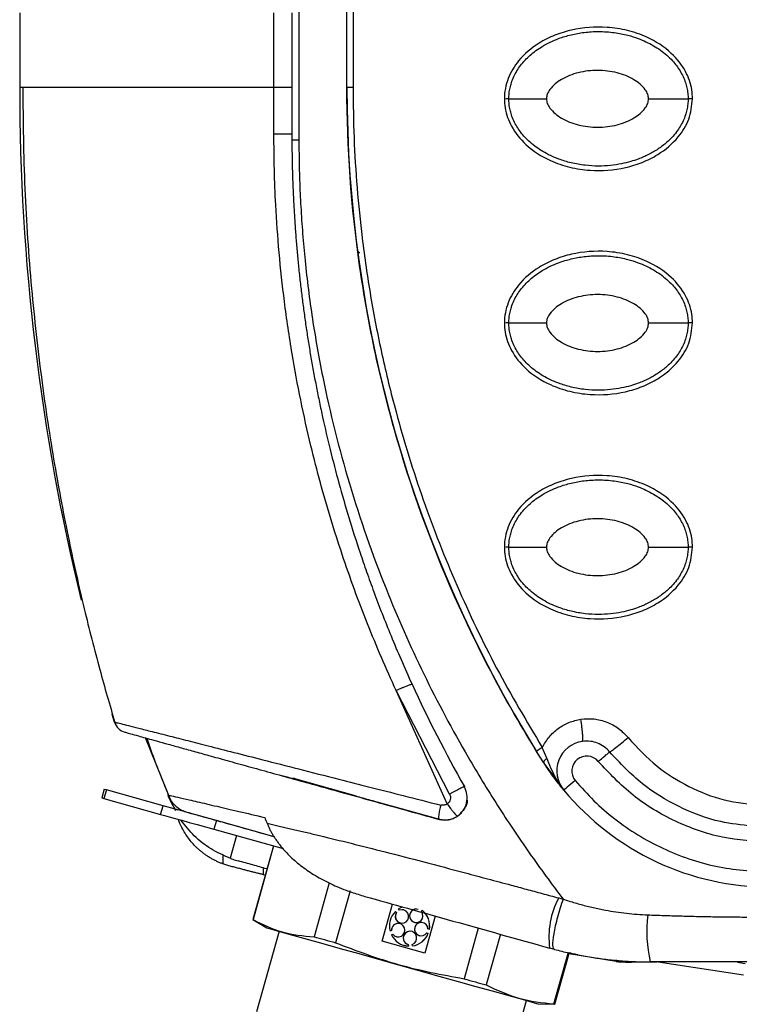
# Model space of a CAD drawing. Extents: x 132 to 1293, y 116 to 933.
# Drawn here: x 730 to 778, y 483 to 549 of the extents above; entities that cross this region are included whole.
import ezdxf

# ---------------------------------------------------------------- set-up
doc = ezdxf.new("R2010")
doc.units = 0
doc.layers.get('0').update_dxf_attribs({"linetype": 'CONTINUOUS'})

msp = doc.modelspace()

# ---------------------------------------------------------------- linework, layer by layer
at = {"color": 7, "linetype": 'CONTINUOUS'}
for p, q in [((751.833, 544.245), (751.833, 578.245)), ((752.242, 578.245), (752.242, 544.245)), ((748.62, 556.745), (748.62, 540.736)), ((729.924, 549.245), (729.924, 544.253)), ((746.948, 544.253), (746.948, 549.245)), ((748.147, 549.245), (748.147, 544.253)), ((730.17, 544.253), (729.924, 544.253)), ((746.946, 541.154), (746.948, 544.253)), ((748.147, 544.253), (748.147, 541.154)), ((748.147, 541.154), (748.148, 540.736)), ((758.698, 496.976), (755.131, 503.903)), ((758.55, 496.32), (755.131, 503.903)), ((736.282, 501.787), (736.124, 502.308)), ((736.282, 501.787), (736.315, 501.779)), ((740.146, 496.278), (738.356, 500.732)), ((765.217, 499.387), (764.91, 500.096)), ((765.02, 499.063), (764.535, 499.832)), ((766.172, 497.529), (765.019, 499.063)), ((752.463, 496.833), (748.271, 498.006)), ((759.708, 497.469), (759.638, 497.595)), ((735.588, 497.297), (735.427, 496.72)), ((735.729, 497.258), (735.567, 496.68)), ((739.522, 496.197), (735.729, 497.258)), ((739.857, 496.9), (739.902, 496.892)), ((735.567, 496.68), (739.36, 495.619)), ((739.36, 495.619), (739.522, 496.197)), ((740.002, 496.55), (740.357, 495.88)), ((740.37, 495.865), (740.012, 496.524)), ((758.201, 495.227), (754.098, 496.376)), ((759.228, 495.52), (759.267, 495.502)), ((740.653, 495.015), (740.544, 495.288)), ((743.093, 495.197), (742.932, 494.62)), ((746.969, 494.113), (743.093, 495.197)), ((743.819, 495.015), (743.812, 494.996)), ((744.48, 494.838), (744.456, 494.816)), ((742.932, 494.62), (747.562, 493.324)), ((746.912, 493.506), (745.533, 488.576)), ((746.927, 493.502), (745.547, 488.572)), ((746.365, 491.553), (746.252, 491.579)), ((750.637, 491.031), (749.629, 487.43)), ((752.039, 490.505), (751.066, 487.028)), ((754.193, 487.123), (754.89, 489.612)), ((754.195, 487.122), (754.891, 489.612)), ((755.083, 489.122), (755.148, 489.04)), ((755.085, 489.122), (755.083, 489.122)), ((755.085, 489.122), (755.15, 489.04)), ((755.15, 489.04), (755.148, 489.04)), ((755.36, 489.208), (755.295, 489.29)), ((755.361, 489.208), (755.36, 489.208)), ((756.821, 489.11), (756.879, 489.196)), ((745.533, 488.576), (746.468, 488.023)), ((756.35, 488.394), (756.352, 488.393)), ((757.748, 488.812), (757.052, 486.323)), ((747.287, 487.794), (745.778, 482.401)), ((754.814, 487.848), (754.717, 487.812)), ((754.719, 487.811), (754.717, 487.812)), ((754.816, 487.847), (754.719, 487.811)), ((754.811, 487.559), (754.908, 487.595)), ((754.816, 487.847), (754.814, 487.848)), ((754.91, 487.594), (754.908, 487.595)), ((756.179, 487.776), (756.177, 487.777)), ((757.179, 487.689), (757.279, 487.661)), ((757.352, 487.921), (757.252, 487.949)), ((757.281, 487.66), (757.279, 487.661)), ((757.354, 487.92), (757.352, 487.921)), ((760.624, 488.008), (759.676, 484.619)), ((762.111, 487.591), (761.163, 484.203)), ((757.052, 486.323), (754.193, 487.123)), ((755.659, 486.853), (755.66, 486.852)), ((755.935, 486.91), (755.936, 486.91)), ((755.939, 486.909), (755.943, 486.805)), ((755.94, 486.909), (755.939, 486.909)), ((755.94, 486.909), (755.945, 486.805)), ((756.213, 486.816), (756.208, 486.92)), ((755.945, 486.805), (755.943, 486.805)), ((756.214, 486.816), (756.213, 486.816)), ((765.691, 482.936), (766.66, 486.4)), ((765.756, 482.918), (766.727, 486.387)), ((769.867, 485.77), (766.696, 486.279)), ((778.373, 484.865), (772.679, 485.719)), ((777.978, 485.719), (778.491, 485.642)), ((762.341, 477.766), (763.85, 483.159)), ((764.669, 482.93), (765.756, 482.918))]:
    msp.add_line(p, q, dxfattribs=at)
at = {"color": 8, "linetype": 'CONTINUOUS'}
for p, q in [((762.675, 543.495), (762.479, 543.495)), ((774.974, 543.495), (774.674, 543.495)), ((762.675, 528.495), (762.479, 528.495)), ((774.974, 528.495), (774.674, 528.495)), ((762.675, 513.495), (762.479, 513.495)), ((774.974, 513.495), (774.674, 513.495)), ((748.329, 498.02), (748.222, 498.04)), ((744.436, 494.199), (744.011, 492.68)), ((743.533, 492.882), (743.533, 492.302)), ((746.252, 491.579), (746.252, 492.029)), ((769.867, 485.887), (769.867, 485.77))]:
    msp.add_line(p, q, dxfattribs=at)
at = {"color": 8, "linetype": 'CONTINUOUS', "flags": 128}
msp.add_lwpolyline([(748.147, 544.253), (748.075, 544.253), (747.955, 544.253), (747.796, 544.253), (747.606, 544.253), (747.394, 544.253), (747.171, 544.253), (746.948, 544.253)], dxfattribs=at)
at = {"color": 7, "linetype": 'CONTINUOUS', "flags": 128}
for points in [[(738.46, 500.704), (738.518, 500.698), (738.521, 500.698)], [(748.271, 498.006), (748.252, 498.011), (748.238, 498.015), (748.229, 498.018), (748.227, 498.018)], [(767.118, 497.881), (766.968, 497.756), (766.824, 497.637), (766.691, 497.526), (766.574, 497.429), (766.478, 497.35), (766.407, 497.291), (766.363, 497.254), (766.349, 497.242)], [(735.729, 497.258), (735.607, 497.292), (735.588, 497.297)], [(735.427, 496.72), (735.445, 496.714), (735.567, 496.68)], [(743.093, 495.197), (742.524, 495.357), (741.967, 495.512), (741.435, 495.661), (740.939, 495.8), (740.491, 495.926), (740.1, 496.035), (739.774, 496.126), (739.522, 496.197)], [(739.36, 495.619), (739.613, 495.548), (739.938, 495.457), (740.329, 495.348), (740.778, 495.222), (741.273, 495.084), (741.806, 494.935), (742.362, 494.779), (742.932, 494.62)], [(755.295, 489.29), (755.451, 489.376), (755.6, 489.435)], [(755.643, 489.221), (755.54, 489.237), (755.361, 489.208)], [(745.547, 488.572), (745.538, 488.575), (745.533, 488.576), (745.533, 488.576)], [(746.468, 488.023), (746.477, 488.02), (746.64, 487.975), (747.001, 487.873), (747.555, 487.718), (748.287, 487.514), (749.182, 487.263), (750.22, 486.973), (751.377, 486.649), (752.627, 486.299), (753.944, 485.931), (755.296, 485.552)], [(754.91, 487.594), (755.047, 487.477), (755.144, 487.437)], [(749.629, 487.43), (749.8, 487.382), (749.974, 487.334), (750.15, 487.284), (750.329, 487.234), (750.51, 487.184), (750.693, 487.132), (750.879, 487.081), (751.066, 487.028)], [(755.945, 486.805), (755.768, 486.827), (755.66, 486.852)], [(755.296, 485.552), (756.655, 485.172), (757.99, 484.799), (759.27, 484.44), (760.468, 484.105), (761.556, 483.801), (762.511, 483.534), (763.31, 483.31), (763.937, 483.135), (764.376, 483.012), (764.619, 482.944), (764.669, 482.93)], [(759.676, 484.619), (759.869, 484.565), (760.06, 484.512), (760.249, 484.459), (760.436, 484.406), (760.621, 484.354), (760.804, 484.303), (760.985, 484.253), (761.163, 484.203)], [(765.691, 482.936), (765.713, 482.93), (765.73, 482.925), (765.743, 482.921), (765.751, 482.919), (765.755, 482.918), (765.756, 482.918)]]:
    msp.add_lwpolyline(points, dxfattribs=at)
at = {"color": 7, "linetype": 'CONTINUOUS'}
for centre, radius, start, end in [((874.924, 544.253), 145, 180, 193.68582), ((835.833, 544.245), 84, 179.99998, 211.91919), ((737.238, 502.079), 1, 197.02991, 254.5), ((767.887, 498.52), 2, 98.39808, 219.72011), ((767.887, 498.52), 1, 39.72011, 219.72011), ((780.194, 508.745), 18, 219.72011, 270), ((770.866, 487.421), 5.512, 151.7814, 187.83921), ((756.024, 488.152), 1.35, 134.11884, 194.6162), ((755.52, 488.788), 0.45, 145.83771, 110.92082), ((755.522, 488.787), 0.45, 145.81668, 254.35154), ((756.471, 488.827), 0.45, 73.81614, 38.90462), ((756.473, 488.827), 0.45, 73.84525, 254.34762), ((756.022, 488.153), 1.35, 350.09839, 50.61151), ((756.024, 488.153), 1.35, 350.09828, 50.61221), ((780.645, 487.759), 8.738, 172.54235, 193.32995), ((755.264, 487.871), 0.45, 217.81301, 182.89653), ((755.265, 487.87), 0.45, 74.3862, 182.91534), ((756.802, 487.935), 0.45, 1.82778, 326.90776), ((756.804, 487.934), 0.45, 74.38764, 254.34769), ((756.022, 488.152), 1.349, 206.08863, 266.63117), ((756.056, 487.343), 0.45, 289.83144, 254.91977), ((756.058, 487.343), 0.45, 74.3838, 254.89272), ((756.022, 488.153), 1.35, 278.1221, 338.63708), ((756.024, 488.152), 1.35, 278.12331, 338.63587)]:
    msp.add_arc(centre, radius, start, end, dxfattribs=at)
for points, knots in [([(774.974, 543.495), (774.922, 543.031), (774.817, 542.104), (773.98, 540.78), (772.855, 539.831), (771.61, 539.214), (770.103, 538.749), (768.44, 538.625), (766.746, 538.884), (765.25, 539.39), (763.852, 540.277), (762.824, 541.544), (762.428, 542.652), (762.335, 543.751), (762.555, 544.882), (763.356, 546.204), (764.489, 547.155), (765.734, 547.774), (767.248, 548.241), (768.918, 548.365), (770.62, 548.101), (772.114, 547.591), (773.512, 546.701), (774.529, 545.432), (774.933, 544.327), (774.964, 543.693), (774.974, 543.495)], [0, 0, 0, 0, 0.039602, 0.079039, 0.130703, 0.164214, 0.197759, 0.265747, 0.305203, 0.344625, 0.401045, 0.445264, 0.482524, 0.500002, 0.539511, 0.57885, 0.63067, 0.664385, 0.698133, 0.766542, 0.806083, 0.845588, 0.901534, 0.945664, 0.983029, 1, 1, 1, 1]), ([(762.674, 543.495), (762.678, 543.616), (762.686, 543.862), (762.747, 544.22), (762.849, 544.596), (763.052, 545.11), (763.446, 545.754), (764.093, 546.442), (764.953, 547.065), (765.892, 547.51), (766.845, 547.798), (767.738, 547.958), (768.709, 548.016), (769.687, 547.951), (770.579, 547.778), (771.463, 547.501), (772.362, 547.084), (773.115, 546.549), (773.605, 546.071), (773.992, 545.608), (774.293, 545.115), (774.497, 544.603), (774.601, 544.226), (774.663, 543.863), (774.67, 543.616), (774.674, 543.495)], [0, 0, 0, 0, 0.021945, 0.044578, 0.065584, 0.092378, 0.144355, 0.201268, 0.26224, 0.335688, 0.388376, 0.442431, 0.499647, 0.564241, 0.619639, 0.663747, 0.731884, 0.798368, 0.829759, 0.855641, 0.907464, 0.933433, 0.955321, 0.978007, 1, 1, 1, 1]), ([(772.031, 543.495), (772.018, 543.598), (771.992, 543.818), (771.694, 544.304), (771.014, 544.86), (769.902, 545.292), (768.622, 545.446), (767.34, 545.299), (766.221, 544.871), (765.531, 544.314), (765.226, 543.824), (765.199, 543.6), (765.186, 543.495)], [0, 0, 0, 0, 0.036651, 0.078163, 0.198442, 0.342654, 0.498023, 0.653631, 0.798714, 0.920481, 0.962789, 1, 1, 1, 1]), ([(730.128, 544.252), (730.152, 541.987), (730.2, 537.5), (730.662, 530.966), (731.342, 524.822), (732.2, 519.187), (733.165, 514.086), (734.192, 509.509), (735.22, 505.459), (735.954, 502.948), (736.297, 501.774)], [0, 0, 0, 0, 0.157645, 0.312209, 0.455561, 0.587728, 0.708765, 0.816866, 0.914369, 1, 1, 1, 1]), ([(752.242, 544.245), (752.189, 544.245), (752.078, 544.245), (751.943, 544.245), (751.851, 544.245), (751.839, 544.245), (751.833, 544.245)], [0, 0, 0, 0, 0.238952, 0.495323, 0.754252, 1, 1, 1, 1]), ([(765.019, 499.063), (762.866, 502.438), (760.979, 505.924), (757.715, 513.113), (756.338, 516.816), (754.942, 521.584), (754.679, 522.544), (754.186, 524.48), (753.955, 525.456), (753.32, 528.386), (752.967, 530.349), (752.119, 536.26), (751.833, 540.235), (751.833, 544.245)], [0, 0, 0, 0, 0.25, 0.25, 0.5, 0.5, 0.5625, 0.5625, 0.625, 0.625, 0.75, 0.75, 1, 1, 1, 1]), ([(752.242, 544.245), (752.255, 543.125), (752.281, 540.887), (752.492, 537.533), (752.848, 533.994), (753.391, 530.277), (754.147, 526.393), (755.263, 521.831), (756.872, 516.632), (759.133, 510.905), (761.775, 505.355), (763.864, 501.85), (764.91, 500.096)], [0, 0, 0, 0, 0.072114, 0.144202, 0.216386, 0.30126, 0.386192, 0.471376, 0.603919, 0.736849, 0.868337, 1, 1, 1, 1]), ([(762.673, 543.495), (762.674, 543.495), (762.677, 543.495), (762.704, 543.495), (762.812, 543.495), (763.211, 543.495), (764.02, 543.495), (764.759, 543.495), (765.186, 543.495)], [0, 0, 0, 0, 0.0146096, 0.0313224, 0.0734705, 0.1974757, 0.536059, 1, 1, 1, 1]), ([(774.674, 543.495), (774.67, 543.373), (774.663, 543.127), (774.601, 542.764), (774.498, 542.388), (774.293, 541.875), (773.902, 541.234), (773.318, 540.614), (772.674, 540.122), (772.029, 539.748), (771.407, 539.478), (770.798, 539.278), (770.181, 539.128), (769.458, 539.021), (768.645, 538.98), (767.759, 539.029), (766.866, 539.185), (765.906, 539.475), (764.966, 539.917), (764.103, 540.537), (763.543, 541.132), (763.204, 541.63), (762.999, 542.015), (762.849, 542.392), (762.747, 542.768), (762.686, 543.127), (762.678, 543.373), (762.674, 543.495)], [0, 0, 0, 0, 0.02196, 0.044623, 0.066503, 0.092459, 0.144265, 0.201445, 0.245524, 0.290632, 0.336127, 0.368081, 0.406603, 0.451039, 0.500273, 0.553848, 0.611514, 0.664187, 0.735235, 0.798603, 0.855498, 0.882142, 0.907571, 0.93439, 0.955381, 0.978032, 1, 1, 1, 1]), ([(765.186, 543.495), (765.199, 543.39), (765.226, 543.166), (765.531, 542.675), (766.221, 542.119), (767.34, 541.69), (768.622, 541.543), (769.902, 541.697), (771.014, 542.129), (771.694, 542.685), (771.992, 543.171), (772.018, 543.391), (772.031, 543.495)], [0, 0, 0, 0, 0.037208, 0.079532, 0.201304, 0.346391, 0.501999, 0.657364, 0.80157, 0.921847, 0.963344, 1, 1, 1, 1]), ([(772.031, 543.495), (772.165, 543.495), (772.561, 543.495), (773.305, 543.495), (774.039, 543.495), (774.507, 543.495), (774.637, 543.495), (774.671, 543.495), (774.674, 543.495), (774.676, 543.495)], [0, 0, 0, 0, 0.134817, 0.39815, 0.753207, 0.90027, 0.955214, 0.978582, 1, 1, 1, 1]), ([(755.131, 503.903), (754.798, 504.639), (754.128, 506.115), (753.198, 508.373), (752.319, 510.671), (751.5, 513.012), (750.74, 515.393), (750.044, 517.813), (749.362, 520.463), (748.72, 523.334), (748.122, 526.557), (747.637, 529.848), (747.279, 533.174), (747.072, 536.119), (746.96, 538.767), (746.951, 540.354), (746.946, 541.154)], [0, 0, 0, 0, 0.063104, 0.126693, 0.190766, 0.255324, 0.320366, 0.385893, 0.451906, 0.533941, 0.615464, 0.707552, 0.793364, 0.876294, 0.937654, 1, 1, 1, 1]), ([(748.148, 540.736), (748.15, 540.421), (748.155, 539.791), (748.175, 538.843), (748.205, 537.891), (748.245, 536.936), (748.296, 535.976), (748.358, 535.012), (748.431, 534.044), (748.514, 533.073), (748.609, 532.099), (748.716, 531.12), (748.833, 530.139), (748.963, 529.154), (749.104, 528.167), (749.257, 527.176), (749.422, 526.182), (749.6, 525.186), (749.789, 524.187), (749.992, 523.185), (750.289, 521.793), (750.71, 519.989), (751.292, 517.755), (751.957, 515.456), (752.587, 513.48), (753.157, 511.82), (753.646, 510.466), (754.189, 509.034), (754.793, 507.527), (755.46, 505.945), (755.943, 504.874), (756.191, 504.325)], [0, 0, 0, 0, 0.025084, 0.050287, 0.075607, 0.101048, 0.126607, 0.152288, 0.178089, 0.204012, 0.230057, 0.256225, 0.282517, 0.308933, 0.335476, 0.362146, 0.388944, 0.415873, 0.442933, 0.470126, 0.497452, 0.556603, 0.618028, 0.68175, 0.747791, 0.783693, 0.822031, 0.862816, 0.906063, 0.951786, 1, 1, 1, 1]), ([(748.62, 540.736), (748.621, 540.437), (748.623, 539.84), (748.638, 538.945), (748.663, 538.05), (748.699, 537.155), (748.744, 536.26), (748.8, 535.365), (748.866, 534.471), (748.941, 533.577), (749.124, 531.675), (749.492, 528.771), (750.38, 523.763), (751.902, 517.693), (754.217, 511.06), (756.918, 504.965), (759.188, 500.713), (760.909, 497.82), (761.915, 496.209), (762.956, 494.616), (764.035, 493.041), (765.149, 491.482), (765.92, 490.46), (766.306, 489.948)], [0, 0, 0, 0, 0.016337, 0.032672, 0.049007, 0.065344, 0.081687, 0.098036, 0.114394, 0.130763, 0.147145, 0.219003, 0.290899, 0.425567, 0.561372, 0.675516, 0.79087, 0.825491, 0.860186, 0.894969, 0.929856, 0.964861, 1, 1, 1, 1]), ([(774.974, 528.495), (774.922, 528.031), (774.817, 527.104), (773.98, 525.78), (772.855, 524.831), (771.61, 524.214), (770.103, 523.749), (768.44, 523.625), (766.746, 523.884), (765.25, 524.39), (763.852, 525.277), (762.824, 526.544), (762.428, 527.652), (762.335, 528.751), (762.555, 529.882), (763.356, 531.204), (764.489, 532.155), (765.734, 532.774), (767.248, 533.241), (768.918, 533.365), (770.62, 533.101), (772.114, 532.591), (773.512, 531.701), (774.529, 530.432), (774.933, 529.327), (774.964, 528.693), (774.974, 528.495)], [0, 0, 0, 0, 0.039602, 0.079039, 0.130703, 0.164214, 0.197759, 0.265747, 0.305203, 0.344625, 0.401045, 0.445264, 0.482524, 0.500002, 0.539511, 0.57885, 0.63067, 0.664385, 0.698133, 0.766542, 0.806083, 0.845588, 0.901534, 0.945664, 0.983029, 1, 1, 1, 1]), ([(762.674, 528.495), (762.678, 528.616), (762.686, 528.862), (762.747, 529.22), (762.849, 529.596), (763.052, 530.11), (763.446, 530.754), (764.093, 531.442), (764.953, 532.065), (765.892, 532.51), (766.845, 532.798), (767.738, 532.958), (768.709, 533.016), (769.687, 532.951), (770.579, 532.778), (771.463, 532.501), (772.362, 532.084), (773.115, 531.549), (773.605, 531.071), (773.992, 530.608), (774.293, 530.115), (774.497, 529.603), (774.601, 529.226), (774.663, 528.863), (774.67, 528.616), (774.674, 528.495)], [0, 0, 0, 0, 0.021944, 0.044578, 0.065584, 0.092378, 0.144355, 0.201268, 0.26224, 0.335688, 0.388376, 0.442431, 0.499647, 0.564241, 0.619639, 0.663747, 0.731884, 0.798368, 0.829759, 0.855641, 0.907464, 0.933433, 0.955321, 0.978007, 1, 1, 1, 1]), ([(772.031, 528.495), (772.018, 528.598), (771.992, 528.818), (771.694, 529.304), (771.014, 529.86), (769.902, 530.292), (768.622, 530.446), (767.34, 530.299), (766.221, 529.871), (765.531, 529.314), (765.226, 528.824), (765.199, 528.6), (765.186, 528.495)], [0, 0, 0, 0, 0.03665, 0.078163, 0.198442, 0.342654, 0.498023, 0.653631, 0.798714, 0.920481, 0.962789, 1, 1, 1, 1]), ([(762.673, 528.495), (762.674, 528.495), (762.677, 528.495), (762.704, 528.495), (762.812, 528.495), (763.211, 528.495), (764.02, 528.495), (764.759, 528.495), (765.186, 528.495)], [0, 0, 0, 0, 0.01461, 0.031322, 0.073471, 0.197476, 0.536059, 1, 1, 1, 1]), ([(774.674, 528.495), (774.67, 528.373), (774.663, 528.127), (774.601, 527.764), (774.498, 527.388), (774.293, 526.875), (773.902, 526.234), (773.318, 525.614), (772.674, 525.122), (772.029, 524.748), (771.407, 524.478), (770.798, 524.278), (770.181, 524.128), (769.458, 524.021), (768.645, 523.98), (767.759, 524.029), (766.866, 524.185), (765.906, 524.475), (764.966, 524.917), (764.103, 525.537), (763.543, 526.132), (763.204, 526.63), (762.999, 527.015), (762.849, 527.392), (762.747, 527.768), (762.686, 528.127), (762.678, 528.373), (762.674, 528.495)], [0, 0, 0, 0, 0.02196, 0.044623, 0.066503, 0.092459, 0.144264, 0.201445, 0.245524, 0.290632, 0.336127, 0.368081, 0.406603, 0.451039, 0.500272, 0.553848, 0.611514, 0.664187, 0.735235, 0.798603, 0.855498, 0.882142, 0.907571, 0.93439, 0.955381, 0.978031, 1, 1, 1, 1]), ([(765.186, 528.495), (765.199, 528.39), (765.226, 528.166), (765.531, 527.675), (766.221, 527.119), (767.34, 526.69), (768.622, 526.543), (769.902, 526.697), (771.014, 527.129), (771.694, 527.685), (771.992, 528.171), (772.018, 528.391), (772.031, 528.495)], [0, 0, 0, 0, 0.037208, 0.079532, 0.201304, 0.346391, 0.501999, 0.657364, 0.80157, 0.921847, 0.963344, 1, 1, 1, 1]), ([(772.031, 528.495), (772.165, 528.495), (772.561, 528.495), (773.305, 528.495), (774.039, 528.495), (774.507, 528.495), (774.637, 528.495), (774.671, 528.495), (774.674, 528.495), (774.676, 528.495)], [0, 0, 0, 0, 0.134817, 0.39815, 0.753207, 0.90027, 0.955214, 0.978582, 1, 1, 1, 1]), ([(774.974, 513.495), (774.922, 513.031), (774.817, 512.104), (773.98, 510.78), (772.855, 509.831), (771.61, 509.214), (770.103, 508.749), (768.44, 508.625), (766.746, 508.884), (765.25, 509.39), (763.852, 510.277), (762.824, 511.544), (762.428, 512.652), (762.335, 513.751), (762.555, 514.882), (763.356, 516.204), (764.489, 517.155), (765.734, 517.774), (767.248, 518.241), (768.918, 518.365), (770.62, 518.101), (772.114, 517.591), (773.512, 516.701), (774.529, 515.432), (774.933, 514.327), (774.964, 513.693), (774.974, 513.495)], [0, 0, 0, 0, 0.039602, 0.079038, 0.130703, 0.164214, 0.197759, 0.265747, 0.305203, 0.344625, 0.401045, 0.445264, 0.482524, 0.500002, 0.539511, 0.57885, 0.63067, 0.664385, 0.698133, 0.766542, 0.806083, 0.845588, 0.901534, 0.945664, 0.983029, 1, 1, 1, 1]), ([(762.674, 513.495), (762.678, 513.616), (762.686, 513.862), (762.747, 514.22), (762.849, 514.596), (763.052, 515.11), (763.446, 515.754), (764.093, 516.442), (764.953, 517.065), (765.892, 517.51), (766.845, 517.798), (767.738, 517.958), (768.709, 518.016), (769.687, 517.951), (770.579, 517.778), (771.463, 517.501), (772.362, 517.084), (773.115, 516.549), (773.605, 516.071), (773.992, 515.608), (774.293, 515.115), (774.497, 514.603), (774.601, 514.226), (774.663, 513.863), (774.67, 513.616), (774.674, 513.495)], [0, 0, 0, 0, 0.021945, 0.044578, 0.065584, 0.092378, 0.144355, 0.201268, 0.26224, 0.335688, 0.388376, 0.442431, 0.499647, 0.564241, 0.619639, 0.663747, 0.731884, 0.798368, 0.829759, 0.855641, 0.907464, 0.933433, 0.955321, 0.978007, 1, 1, 1, 1]), ([(772.031, 513.495), (772.018, 513.598), (771.992, 513.818), (771.694, 514.304), (771.014, 514.86), (769.902, 515.292), (768.622, 515.446), (767.34, 515.299), (766.221, 514.871), (765.531, 514.314), (765.226, 513.824), (765.199, 513.6), (765.186, 513.495)], [0, 0, 0, 0, 0.036651, 0.078163, 0.198443, 0.342654, 0.498023, 0.653631, 0.798714, 0.920481, 0.962789, 1, 1, 1, 1]), ([(762.673, 513.495), (762.674, 513.495), (762.677, 513.495), (762.704, 513.495), (762.812, 513.495), (763.211, 513.495), (764.02, 513.495), (764.759, 513.495), (765.186, 513.495)], [0, 0, 0, 0, 0.01461, 0.031322, 0.073471, 0.197476, 0.536059, 1, 1, 1, 1]), ([(774.674, 513.495), (774.67, 513.373), (774.663, 513.127), (774.601, 512.764), (774.498, 512.388), (774.293, 511.875), (773.902, 511.234), (773.318, 510.614), (772.674, 510.122), (772.029, 509.748), (771.407, 509.478), (770.798, 509.278), (770.181, 509.128), (769.458, 509.021), (768.645, 508.98), (767.759, 509.029), (766.866, 509.185), (765.906, 509.475), (764.966, 509.917), (764.103, 510.537), (763.543, 511.132), (763.204, 511.63), (762.999, 512.015), (762.849, 512.392), (762.747, 512.768), (762.686, 513.127), (762.678, 513.373), (762.674, 513.495)], [0, 0, 0, 0, 0.02196, 0.044623, 0.066503, 0.092459, 0.144264, 0.201445, 0.245524, 0.290632, 0.336127, 0.368081, 0.406603, 0.451039, 0.500272, 0.553848, 0.611514, 0.664187, 0.735235, 0.798603, 0.855498, 0.882142, 0.907571, 0.93439, 0.955381, 0.978032, 1, 1, 1, 1]), ([(765.186, 513.495), (765.199, 513.39), (765.226, 513.166), (765.531, 512.675), (766.221, 512.119), (767.34, 511.69), (768.622, 511.543), (769.902, 511.697), (771.014, 512.129), (771.694, 512.685), (771.992, 513.171), (772.018, 513.391), (772.031, 513.495)], [0, 0, 0, 0, 0.037208, 0.079532, 0.201304, 0.346391, 0.501999, 0.657364, 0.801571, 0.921847, 0.963344, 1, 1, 1, 1]), ([(772.031, 513.495), (772.165, 513.495), (772.561, 513.495), (773.305, 513.495), (774.039, 513.495), (774.507, 513.495), (774.637, 513.495), (774.671, 513.495), (774.674, 513.495), (774.676, 513.495)], [0, 0, 0, 0, 0.134817, 0.39815, 0.753207, 0.90027, 0.955214, 0.978582, 1, 1, 1, 1]), ([(755.131, 503.903), (755.192, 503.932), (755.317, 503.99), (755.511, 504.076), (755.703, 504.157), (755.877, 504.227), (756.021, 504.281), (756.124, 504.313), (756.188, 504.327), (756.199, 504.322), (756.204, 504.32)], [0, 0, 0, 0, 0.116863, 0.241651, 0.372103, 0.505187, 0.637496, 0.76574, 0.887199, 1, 1, 1, 1]), ([(767.498, 501.983), (767.792, 502.004), (768.381, 502.047), (769.247, 501.819), (770.044, 501.401), (770.455, 500.968), (770.661, 500.75)], [0, 0, 0, 0, 0.2485529, 0.4975865, 0.7481121, 1, 1, 1, 1]), ([(764.91, 500.096), (765.051, 500.337), (765.334, 500.818), (765.959, 501.382), (766.685, 501.803), (767.227, 501.923), (767.498, 501.983)], [0, 0, 0, 0, 0.250627, 0.500951, 0.750419, 1, 1, 1, 1]), ([(767.595, 500.499), (767.607, 500.52), (767.625, 500.554), (767.626, 500.74), (767.617, 500.932), (767.598, 501.169), (767.563, 501.512), (767.523, 501.797), (767.498, 501.983)], [0, 0, 0, 0, 0.23962, 0.368466, 0.500001, 0.631535, 0.76038, 1, 1, 1, 1]), ([(736.971, 501.116), (736.99, 501.111), (737.029, 501.1), (737.341, 501.013), (737.794, 500.888), (738.33, 500.739), (738.925, 500.574), (739.652, 500.372), (740.505, 500.136), (741.44, 499.877), (742.475, 499.589), (743.666, 499.259), (745.025, 498.882), (746.509, 498.471), (748.075, 498.037), (749.714, 497.582), (751.505, 497.085), (753.484, 496.536), (755.678, 495.928), (757.213, 495.502), (758.002, 495.283)], [0, 0, 0, 0, 0.057373, 0.115754, 0.175214, 0.217063, 0.259298, 0.307996, 0.357031, 0.403426, 0.450312, 0.50188, 0.558112, 0.615275, 0.671897, 0.729231, 0.787549, 0.854274, 0.925135, 1, 1, 1, 1]), ([(738.423, 500.706), (738.612, 500.174), (739.072, 498.884), (739.582, 497.624), (739.881, 496.883)], [0, 0, 0, 0, 0.41221, 1, 1, 1, 1]), ([(769.422, 499.796), (769.454, 499.813), (769.521, 499.85), (769.819, 500.072), (770.221, 500.389), (770.518, 500.633), (770.661, 500.75)], [0, 0, 0, 0, 0.239451, 0.498305, 0.758101, 1, 1, 1, 1]), ([(770.661, 500.75), (771.28, 500.082), (772.473, 498.793), (774.693, 497.422), (777.091, 496.475), (778.801, 496.296), (779.674, 496.205)], [0, 0, 0, 0, 0.2619533, 0.5055537, 0.7475521, 1, 1, 1, 1]), ([(764.91, 500.096), (764.86, 500.065), (764.757, 499.999), (764.63, 499.913), (764.546, 499.85), (764.538, 499.838), (764.535, 499.832)], [0, 0, 0, 0, 0.241158, 0.500004, 0.758844, 1, 1, 1, 1]), ([(769.422, 499.796), (769.306, 499.917), (769.069, 500.165), (768.625, 500.397), (768.124, 500.534), (767.782, 500.511), (767.595, 500.499)], [0, 0, 0, 0, 0.245958, 0.499967, 0.72619, 1, 1, 1, 1]), ([(765.217, 499.387), (765.181, 499.356), (765.109, 499.292), (765.037, 499.198), (765.002, 499.116), (765.014, 499.08), (765.02, 499.063)], [0, 0, 0, 0, 0.243834, 0.499999, 0.75617, 1, 1, 1, 1]), ([(768.656, 499.159), (768.751, 499.238), (768.941, 499.396), (769.186, 499.599), (769.366, 499.749), (769.403, 499.78), (769.422, 499.796)], [0, 0, 0, 0, 0.249999, 0.5, 0.75, 1, 1, 1, 1]), ([(778.96, 494.83), (778.254, 494.904), (776.547, 495.083), (774.041, 496.059), (771.477, 497.607), (770.123, 499.049), (769.422, 499.796)], [0, 0, 0, 0, 0.1925252, 0.4648629, 0.7228861, 1, 1, 1, 1]), ([(766.349, 497.242), (766.185, 497.444), (765.899, 497.797), (765.449, 498.41), (765.158, 498.852), (765.02, 499.063)], [0, 0, 0, 0, 0.4103463, 0.7187048, 1, 1, 1, 1]), ([(780.194, 493.745), (779.11, 493.812), (776.915, 493.95), (773.776, 495.068), (770.909, 496.768), (769.401, 498.369), (768.656, 499.159)], [0, 0, 0, 0, 0.2469676, 0.4999998, 0.7530325, 1, 1, 1, 1]), ([(758.002, 495.283), (757.808, 495.337), (757.42, 495.445), (756.845, 495.604), (756.277, 495.762), (755.718, 495.917), (755.167, 496.069), (754.625, 496.22), (754.091, 496.368), (753.567, 496.513), (753.052, 496.656), (752.404, 496.836), (751.63, 497.05), (750.741, 497.297), (749.88, 497.536), (749.048, 497.767), (748.244, 497.99), (747.728, 498.133), (747.472, 498.204)], [0, 0, 0, 0, 0.0518848, 0.1033094, 0.154266, 0.2047469, 0.2547442, 0.3042505, 0.3532583, 0.4017603, 0.4497492, 0.4972181, 0.5840758, 0.6697495, 0.7542082, 0.8374219, 0.9193616, 1, 1, 1, 1]), ([(758.698, 496.976), (758.755, 497.008), (758.872, 497.075), (759.053, 497.175), (759.231, 497.27), (759.395, 497.352), (759.531, 497.416), (759.629, 497.457), (759.691, 497.476), (759.702, 497.471), (759.708, 497.469)], [0, 0, 0, 0, 0.115784, 0.239505, 0.369064, 0.501635, 0.633964, 0.762834, 0.885502, 1, 1, 1, 1]), ([(759.234, 495.495), (759.374, 495.616), (759.656, 495.858), (759.874, 496.385), (759.91, 496.957), (759.761, 497.3), (759.687, 497.472)], [0, 0, 0, 0, 0.248961, 0.499011, 0.749565, 1, 1, 1, 1]), ([(767.118, 497.881), (767.525, 497.421), (768.339, 496.501), (769.753, 495.289), (771.292, 494.22), (772.957, 493.323), (774.71, 492.619), (777.106, 491.931), (778.965, 491.819), (780.194, 491.745)], [0, 0, 0, 0, 0.123534, 0.247048, 0.373598, 0.500182, 0.626732, 0.753316, 1, 1, 1, 1]), ([(739.857, 496.9), (739.923, 496.764), (740.057, 496.491), (740.369, 496.158), (740.664, 495.932), (740.866, 495.856), (740.927, 495.834)], [0, 0, 0, 0, 0.291667, 0.583334, 0.875, 1, 1, 1, 1]), ([(758.698, 496.976), (758.723, 496.919), (758.772, 496.806), (758.762, 496.617), (758.69, 496.442), (758.597, 496.361), (758.55, 496.32)], [0, 0, 0, 0, 0.248781, 0.498236, 0.748369, 1, 1, 1, 1]), ([(758.11, 496.239), (758.081, 496.124), (758.021, 495.883), (757.969, 495.567), (757.958, 495.339), (757.988, 495.302), (758.002, 495.283)], [0, 0, 0, 0, 0.235862, 0.493189, 0.754305, 1, 1, 1, 1]), ([(758.55, 496.32), (758.517, 496.3), (758.451, 496.26), (758.339, 496.229), (758.223, 496.218), (758.148, 496.232), (758.11, 496.239)], [0, 0, 0, 0, 0.2503563, 0.5011496, 0.7513635, 1, 1, 1, 1]), ([(759.889, 496.561), (759.889, 496.561), (759.889, 496.403), (759.813, 496.153), (759.671, 495.954), (759.619, 495.882)], [0, 0, 0, 0, 0.00003, 0.638318, 1, 1, 1, 1]), ([(740.922, 495.822), (740.963, 495.811), (741.043, 495.788), (741.646, 495.62), (742.503, 495.38), (743.667, 495.054), (745.142, 494.642), (746.304, 494.316), (746.942, 494.138), (746.954, 494.135)], [0, 0, 0, 0, 0.1747333, 0.3405579, 0.4974913, 0.6455456, 0.8290621, 0.9967692, 1, 1, 1, 1]), ([(757.98, 495.296), (758.087, 495.273), (758.302, 495.226), (758.633, 495.248), (758.954, 495.333), (759.144, 495.447), (759.239, 495.504)], [0, 0, 0, 0, 0.249319, 0.49885, 0.748977, 1, 1, 1, 1]), ([(759.511, 495.718), (759.487, 495.693), (759.44, 495.642), (759.362, 495.574), (759.28, 495.511), (759.166, 495.434), (759.013, 495.353), (758.819, 495.283), (758.617, 495.239), (758.411, 495.225), (758.204, 495.236), (758.07, 495.268), (758.002, 495.283)], [0, 0, 0, 0, 0.06198, 0.123856, 0.185925, 0.248479, 0.372918, 0.498021, 0.623015, 0.748419, 0.874239, 1, 1, 1, 1]), ([(743.533, 492.302), (743.463, 492.328), (743.324, 492.381), (743.119, 492.472), (742.917, 492.572), (742.72, 492.682), (742.527, 492.801), (742.339, 492.928), (742.157, 493.064), (741.981, 493.208), (741.773, 493.396), (741.537, 493.637), (741.281, 493.941), (741.045, 494.275), (740.83, 494.632), (740.713, 494.887), (740.653, 495.015)], [0, 0, 0, 0, 0.054779, 0.109876, 0.165238, 0.220812, 0.276544, 0.332375, 0.388252, 0.444115, 0.499909, 0.594891, 0.692776, 0.793204, 0.895763, 1, 1, 1, 1]), ([(744.011, 492.68), (743.576, 492.873), (742.706, 493.258), (741.579, 494.136), (741.004, 494.875), (740.72, 495.238)], [0, 0, 0, 0, 0.336966, 0.673672, 1, 1, 1, 1]), ([(746.485, 495.022), (746.604, 494.995), (746.842, 494.94), (747.208, 494.856), (747.582, 494.769), (747.965, 494.68), (748.356, 494.588), (748.755, 494.494), (749.162, 494.398), (749.576, 494.299), (750.537, 494.068), (752.117, 493.681), (754.448, 493.095), (757.007, 492.432), (759.314, 491.823), (761.273, 491.298), (762.631, 490.934), (763.847, 490.607), (764.91, 490.321), (765.637, 490.127), (766.009, 490.027)], [0, 0, 0, 0, 0.022599, 0.045323, 0.068171, 0.091143, 0.114236, 0.13745, 0.160784, 0.184237, 0.207807, 0.32187, 0.439726, 0.568585, 0.704229, 0.775529, 0.849888, 0.89767, 0.947726, 1, 1, 1, 1]), ([(746.485, 495.022), (746.515, 494.951), (746.575, 494.809), (746.677, 494.599), (746.789, 494.389), (746.912, 494.181), (747.045, 493.974), (747.188, 493.77), (747.479, 493.385), (747.973, 492.838), (748.732, 492.178), (749.627, 491.561), (750.454, 491.109), (751.189, 490.773), (751.689, 490.572), (752.311, 490.346), (752.735, 490.22), (753.039, 490.13)], [0, 0, 0, 0, 0.027166, 0.054815, 0.082941, 0.11154, 0.140604, 0.170126, 0.200097, 0.311625, 0.431178, 0.556246, 0.69644, 0.765135, 0.843053, 0.887707, 1, 1, 1, 1]), ([(743.937, 492.175), (743.892, 492.187), (743.802, 492.212), (743.667, 492.255), (743.577, 492.286), (743.533, 492.302)], [0, 0, 0, 0, 0.3306506, 0.6637705, 1, 1, 1, 1]), ([(746.252, 491.579), (746.227, 491.585), (746.177, 491.596), (746.093, 491.617), (746.002, 491.639), (745.904, 491.663), (745.799, 491.689), (745.686, 491.717), (745.566, 491.748), (745.438, 491.78), (745.27, 491.823), (745.056, 491.879), (744.792, 491.948), (744.517, 492.02), (744.232, 492.096), (744.036, 492.148), (743.937, 492.175)], [0, 0, 0, 0, 0.056, 0.111452, 0.166532, 0.221421, 0.276303, 0.33136, 0.386773, 0.442721, 0.499374, 0.599962, 0.699357, 0.798519, 0.898418, 1, 1, 1, 1]), ([(744.011, 492.68), (744.071, 492.659), (744.191, 492.615), (744.373, 492.556), (744.495, 492.521), (744.556, 492.504)], [0, 0, 0, 0, 0.3323133, 0.6655633, 1, 1, 1, 1]), ([(746.481, 491.965), (746.468, 491.968), (746.188, 492.047), (745.537, 492.229), (744.883, 492.412), (744.556, 492.504)], [0, 0, 0, 0, 0.022779, 0.511387, 1, 1, 1, 1]), ([(753.039, 490.13), (754.86, 489.62), (756.85, 489.063), (761.014, 487.898), (763.189, 487.29), (765.406, 486.669)], [0, 0, 0, 0, 0.5, 0.5, 1, 1, 1, 1]), ([(766.306, 489.948), (766.175, 489.566), (766.045, 489.153), (765.824, 488.346), (765.733, 487.955), (765.619, 487.299), (765.596, 487.037), (765.617, 486.687), (765.66, 486.6), (765.722, 486.583)], [0, 0, 0, 0, 0.25, 0.25, 0.5, 0.5, 0.75, 0.75, 1, 1, 1, 1]), ([(766.306, 489.948), (766.439, 489.904), (766.704, 489.816), (767.106, 489.695), (767.508, 489.581), (767.913, 489.476), (768.319, 489.379), (768.727, 489.291), (769.235, 489.191), (769.844, 489.09), (770.555, 488.998), (771.267, 488.929), (771.743, 488.905), (771.981, 488.893)], [0, 0, 0, 0, 0.0726231, 0.1450708, 0.2173725, 0.2895578, 0.3616562, 0.4336976, 0.5057119, 0.6298181, 0.7534633, 0.8768046, 1, 1, 1, 1]), ([(771.981, 488.893), (772.339, 488.88), (773.057, 488.853), (774.139, 488.82), (775.23, 488.792), (776.329, 488.771), (777.437, 488.756), (778.553, 488.746), (779.299, 488.745), (779.674, 488.745)], [0, 0, 0, 0, 0.139692, 0.280431, 0.422222, 0.56507, 0.708979, 0.853955, 1, 1, 1, 1]), ([(745.547, 488.572), (746.187, 488.255), (747.475, 487.616), (748.908, 487.492), (749.629, 487.43)], [0, 0, 0, 0, 0.496593, 1, 1, 1, 1]), ([(751.066, 487.028), (752.455, 486.501), (755.253, 485.439), (758.195, 484.894), (759.676, 484.619)], [0, 0, 0, 0, 0.496593, 1, 1, 1, 1]), ([(765.722, 486.583), (765.885, 486.541), (766.212, 486.456), (766.704, 486.342), (767.197, 486.237), (767.691, 486.142), (768.185, 486.058), (768.68, 485.984), (769.176, 485.92), (769.671, 485.865), (770.166, 485.821), (770.661, 485.787), (771.155, 485.763), (771.649, 485.748), (771.978, 485.746), (772.142, 485.745)], [0, 0, 0, 0, 0.078235, 0.156245, 0.234028, 0.311586, 0.388922, 0.46604, 0.542943, 0.619633, 0.696114, 0.772388, 0.84846, 0.924331, 1, 1, 1, 1]), ([(767.302, 486.218), (767.275, 486.223), (767.22, 486.235), (766.985, 486.279), (766.748, 486.334), (766.714, 486.342)], [0, 0, 0, 0, 0.461571, 0.923708, 1, 1, 1, 1]), ([(769.867, 485.77), (769.89, 485.768), (769.936, 485.764), (770.016, 485.759), (770.101, 485.754), (770.195, 485.749), (770.317, 485.743), (770.474, 485.737), (770.671, 485.731), (770.814, 485.729), (770.886, 485.728)], [0, 0, 0, 0, 0.100331, 0.20023, 0.299981, 0.39987, 0.500179, 0.667015, 0.833184, 1, 1, 1, 1]), ([(772.585, 485.719), (772.524, 485.719), (772.402, 485.719), (772.22, 485.719), (772.041, 485.719), (771.866, 485.72), (771.694, 485.721), (771.526, 485.722), (771.36, 485.723), (771.198, 485.724), (771.039, 485.726), (770.937, 485.727), (770.886, 485.728)], [0, 0, 0, 0, 0.102221, 0.202972, 0.302606, 0.401489, 0.499994, 0.598499, 0.697383, 0.79702, 0.897774, 1, 1, 1, 1]), ([(779.674, 485.745), (779.357, 485.745), (778.722, 485.745), (777.773, 485.745), (776.826, 485.745), (775.883, 485.745), (774.943, 485.745), (774.006, 485.745), (773.073, 485.745), (772.452, 485.745), (772.142, 485.745)], [0, 0, 0, 0, 0.126343, 0.25227, 0.377797, 0.502939, 0.627714, 0.752138, 0.876228, 1, 1, 1, 1]), ([(761.163, 484.203), (761.877, 483.865), (763.313, 483.184), (764.895, 483.019), (765.691, 482.936)], [0, 0, 0, 0, 0.496593, 1, 1, 1, 1])]:
    msp.add_open_spline(points, degree=3, knots=knots, dxfattribs=at)
at = {"color": 8, "linetype": 'CONTINUOUS'}
for points, knots in [([(746.948, 544.253), (745.763, 544.253), (743.392, 544.253), (740.114, 544.253), (737.156, 544.253), (734.62, 544.253), (732.555, 544.253), (731.088, 544.253), (730.294, 544.253), (730.188, 544.253), (730.17, 544.253)], [0, 0, 0, 0, 0.138794, 0.277588, 0.416381, 0.555175, 0.693969, 0.832763, 0.971556, 1, 1, 1, 1]), ([(746.946, 541.154), (747.014, 541.154), (747.154, 541.154), (747.375, 541.154), (747.597, 541.154), (747.802, 541.154), (747.969, 541.154), (748.088, 541.154), (748.126, 541.154), (748.144, 541.154)], [0, 0, 0, 0, 0.131054, 0.272538, 0.421947, 0.575654, 0.729359, 0.878766, 1, 1, 1, 1]), ([(752.674, 533.165), (752.671, 533.17), (752.647, 533.214), (752.61, 533.25), (752.578, 533.281)], [0, 0, 0, 0, 0.119548, 1, 1, 1, 1]), ([(736.315, 501.779), (736.331, 501.776), (736.369, 501.768), (736.67, 501.693), (737.177, 501.566), (737.882, 501.387), (738.797, 501.155), (739.903, 500.874), (741.168, 500.551), (742.59, 500.189), (744.264, 499.762), (746.285, 499.247), (748.631, 498.648), (751.041, 498.035), (753.391, 497.438), (755.664, 496.86), (757.268, 496.453), (758.11, 496.239)], [0, 0, 0, 0, 0.040235, 0.100254, 0.160859, 0.218431, 0.279262, 0.347002, 0.405901, 0.466411, 0.536868, 0.610205, 0.694746, 0.784983, 0.851583, 0.922006, 1, 1, 1, 1]), ([(766.187, 497.491), (766.053, 497.685), (765.673, 498.234), (765.396, 498.934), (765.217, 499.387)], [0, 0, 0, 0, 0.353673, 1, 1, 1, 1]), ([(739.902, 496.892), (739.928, 496.888), (739.988, 496.879), (740.463, 496.772), (741.116, 496.623), (741.804, 496.464), (742.425, 496.32), (743.322, 496.112), (744.578, 495.818), (745.738, 495.547), (746.328, 495.41)], [0, 0, 0, 0, 0.115819, 0.271354, 0.424105, 0.507714, 0.592647, 0.678875, 0.836773, 1, 1, 1, 1]), ([(758.55, 496.32), (758.626, 496.213), (758.743, 496.048), (758.898, 495.85), (759.012, 495.715), (759.109, 495.61), (759.192, 495.529), (759.216, 495.523), (759.228, 495.52)], [0, 0, 0, 0, 0.265786, 0.41067, 0.55954, 0.70898, 0.855498, 1, 1, 1, 1])]:
    msp.add_open_spline(points, degree=3, knots=knots, dxfattribs=at)
at = {"color": 7, "linetype": 'CONTINUOUS'}
for points in [[(748.62, 540.736), (748.463, 540.736), (748.305, 540.736), (748.148, 540.736)], [(756.191, 504.325), (757.256, 502.001), (758.427, 499.715), (759.7, 497.473)], [(759.7, 497.473), (759.704, 497.473), (759.707, 497.471), (759.708, 497.469)], [(740.012, 496.524), (739.96, 496.649), (739.908, 496.775), (739.857, 496.9)], [(740.012, 496.524), (740.009, 496.533), (740.005, 496.541), (740.002, 496.55)], [(746.328, 495.41), (746.38, 495.28), (746.432, 495.151), (746.485, 495.022)], [(766.009, 490.027), (766.108, 490.001), (766.207, 489.974), (766.306, 489.948)], [(765.722, 486.583), (765.616, 486.611), (765.511, 486.64), (765.406, 486.669)]]:
    msp.add_open_spline(points, degree=3, dxfattribs=at)

doc.saveas('drawing.dxf')
